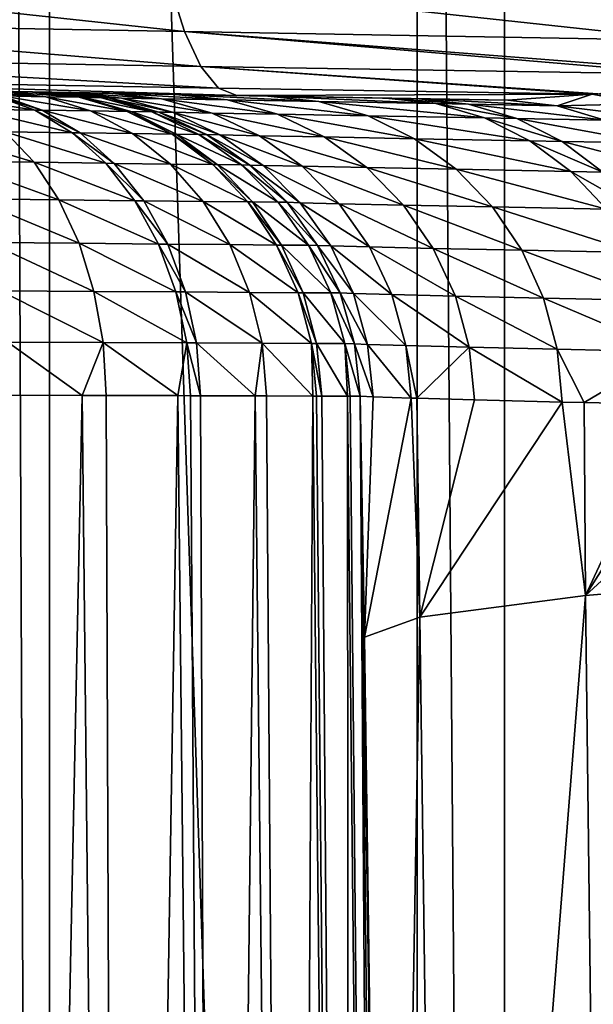
# Model space of a CAD drawing. Extents: x -30 to 30, y -67.5 to 0.
# Drawn here: x 1.1 to 2.6, y -49.9 to -47.3 of the extents above; entities that cross this region are included whole.
import ezdxf

# ---------------------------------------------------------------- set-up
doc = ezdxf.new("R2010")
doc.units = 0
doc.layers.add('L1', color=7, linetype='CONTINUOUS')

msp = doc.modelspace()

# ---------------------------------------------------------------- linework, layer by layer
at = {"layer": 'L1', "color": 7}
for points in [[(1.095041, -66.50606, -6.913818), (1.095041, -37.8, -6.913818), (1.213548, -66.50606, -6.885367)], [(1.213548, -66.50606, -6.885367), (1.095041, -37.8, -6.913818), (1.213548, -37.8, -6.885367)], [(1.213548, -66.50606, -6.885367), (1.213548, -37.8, -6.885367), (2.163119, -66.50606, -6.657396)], [(2.163119, -66.50606, -6.657396), (1.213548, -37.8, -6.885367), (2.163119, -37.8, -6.657396)], [(2.163119, -66.50606, -6.657396), (2.163119, -37.8, -6.657396), (2.388433, -66.50606, -6.564068)], [(2.388433, -66.50606, -6.564068), (2.163119, -37.8, -6.657396), (2.388433, -37.8, -6.564068)], [(2.388433, -66.50606, -6.564068), (2.388433, -37.8, -6.564068), (3.177933, -66.50606, -6.237046)], [(3.177933, -66.50606, -6.237046), (2.388433, -37.8, -6.564068), (3.177933, -37.8, -6.237046)], [(1.562112, -47.36447, 7.658041), (1.523636, -47.24132, 7.461808), (0.204171, -47.21723, 7.615239)], [(1.562112, -47.36447, 7.658041), (0.204171, -47.21723, 7.615239), (0.207959, -47.34022, 7.8158)], [(2.868444, -47.38787, 7.267409), (2.796599, -47.26457, 7.08144), (1.523636, -47.24132, 7.461808)], [(2.868444, -47.38787, 7.267409), (1.523636, -47.24132, 7.461808), (1.562112, -47.36447, 7.658041)], [(1.604535, -47.45491, 7.870587), (1.562112, -47.36447, 7.658041), (0.207959, -47.34022, 7.8158)], [(0.207959, -47.34022, 7.8158), (0.212816, -47.43034, 8.033105), (1.604535, -47.45491, 7.870587)], [(1.604535, -47.45491, 7.870587), (2.858016, -47.47472, 7.502897), (1.562112, -47.36447, 7.658041)], [(1.562112, -47.36447, 7.658041), (2.858016, -47.47472, 7.502897), (2.891127, -47.46746, 7.45824)], [(1.562112, -47.36447, 7.658041), (2.891127, -47.46746, 7.45824), (2.868444, -47.38787, 7.267409)], [(0.218624, -47.48536, 8.261808), (1.649867, -47.51041, 8.094233), (0.212816, -47.43034, 8.033105)], [(1.604535, -47.45491, 7.870587), (0.212816, -47.43034, 8.033105), (1.649867, -47.51041, 8.094233)], [(2.61448, -47.52607, 7.832764), (2.628809, -47.52503, 7.812027), (1.604535, -47.45491, 7.870587)], [(1.604535, -47.45491, 7.870587), (2.628809, -47.52503, 7.812027), (2.858016, -47.47472, 7.502897)], [(1.604535, -47.45491, 7.870587), (1.649867, -47.51041, 8.094233), (2.61448, -47.52607, 7.832764)], [(0.218624, -47.48536, 8.261808), (0.225238, -47.50393, 8.496281), (1.696996, -47.52962, 8.323501)], [(1.696996, -47.52962, 8.323501), (1.649867, -47.51041, 8.094233), (0.218624, -47.48536, 8.261808)], [(0, -47.5, 8.499959), (1.08473, -47.51894, 81.57159), (1.162074, -47.52028, 81.397)], [(1.162074, -47.52028, 81.397), (1.170204, -47.52043, 81.37302), (0, -47.5, 8.499959)], [(0, -47.5, 8.499959), (1.170204, -47.52043, 81.37302), (1.229684, -47.52146, 81)], [(0, -47.5, 8.499959), (1.229684, -47.52146, 81), (0.225238, -47.50393, 8.496281)], [(0.225238, -47.50393, 8.496281), (1.264613, -47.52208, 13.21916), (1.36826, -47.52388, 12.14844)], [(1.36826, -47.52388, 12.14844), (1.539369, -47.52687, 11.09075), (0.225238, -47.50393, 8.496281)], [(0.225238, -47.50393, 8.496281), (1.539369, -47.52687, 11.09075), (1.777254, -47.53102, 10.04709)], [(0.225238, -47.50393, 8.496281), (1.777254, -47.53102, 10.04709), (1.696996, -47.52962, 8.323501)], [(0.225238, -47.50393, 8.496281), (1.229684, -47.52146, 81), (1.229684, -47.52146, 14.30203)], [(0.225238, -47.50393, 8.496281), (1.229684, -47.52146, 14.30203), (1.264613, -47.52208, 13.21916)], [(2.61448, -47.52607, 7.832764), (1.649867, -47.51041, 8.094233), (1.696996, -47.52962, 8.323501)], [(0.927726, -47.52797, 81.98977), (1.016278, -47.5645, 82.08807), (1.175961, -47.56704, 81.91714)], [(0.927726, -47.52797, 81.98977), (1.175961, -47.56704, 81.91714), (1.073189, -47.53045, 81.83444)], [(0.982398, -47.51715, 81.72944), (1.09042, -47.53074, 81.81236), (1.204139, -47.53268, 81.63644)], [(0.982398, -47.51715, 81.72944), (1.204139, -47.53268, 81.63644), (1.08473, -47.51894, 81.57159)], [(1.073189, -47.53045, 81.83444), (1.175961, -47.56704, 81.91714), (1.194872, -47.56735, 81.89286)], [(1.073189, -47.53045, 81.83444), (1.194872, -47.56735, 81.89286), (1.09042, -47.53074, 81.81236)], [(1.08473, -47.51894, 81.57159), (1.204139, -47.53268, 81.63644), (1.290061, -47.53414, 81.44198)], [(1.08473, -47.51894, 81.57159), (1.290061, -47.53414, 81.44198), (1.162074, -47.52028, 81.397)], [(1.09042, -47.53074, 81.81236), (1.194872, -47.56735, 81.89286), (1.319661, -47.56933, 81.6994)], [(1.09042, -47.53074, 81.81236), (1.319661, -47.56933, 81.6994), (1.204139, -47.53268, 81.63644)], [(1.162074, -47.52028, 81.397), (1.290061, -47.53414, 81.44198), (1.299092, -47.5343, 81.41527)], [(1.162074, -47.52028, 81.397), (1.299092, -47.5343, 81.41527), (1.170204, -47.52043, 81.37302)], [(1.170204, -47.52043, 81.37302), (1.214494, -47.5212, 81.19027), (1.229684, -47.52146, 81)], [(1.170204, -47.52043, 81.37302), (1.299092, -47.5343, 81.41527), (1.348282, -47.53513, 81.21181)], [(1.170204, -47.52043, 81.37302), (1.348282, -47.53513, 81.21181), (1.214494, -47.5212, 81.19027)], [(1.204139, -47.53268, 81.63644), (1.319661, -47.56933, 81.6994), (1.413924, -47.57084, 81.48565)], [(1.204139, -47.53268, 81.63644), (1.413924, -47.57084, 81.48565), (1.290061, -47.53414, 81.44198)], [(1.214494, -47.5212, 81.19027), (1.348282, -47.53513, 81.21181), (1.36515, -47.53542, 81)], [(1.214494, -47.5212, 81.19027), (1.36515, -47.53542, 81), (1.229684, -47.52146, 81)], [(1.36515, -47.53542, 14.30203), (1.399946, -47.53606, 13.22792), (1.229684, -47.52146, 14.30203)], [(1.229684, -47.52146, 14.30203), (1.399946, -47.53606, 13.22792), (1.264613, -47.52208, 13.21916)], [(1.36515, -47.53542, 81), (1.36515, -47.53542, 14.30203), (1.229684, -47.52146, 14.30203)], [(1.36515, -47.53542, 81), (1.229684, -47.52146, 14.30203), (1.229684, -47.52146, 81)], [(1.399946, -47.53606, 13.22792), (1.502914, -47.53788, 12.16587), (1.264613, -47.52208, 13.21916)], [(1.264613, -47.52208, 13.21916), (1.502914, -47.53788, 12.16587), (1.36826, -47.52388, 12.14844)], [(1.290061, -47.53414, 81.44198), (1.413924, -47.57084, 81.48565), (1.42383, -47.571, 81.4563)], [(1.290061, -47.53414, 81.44198), (1.42383, -47.571, 81.4563), (1.299092, -47.5343, 81.41527)], [(1.299092, -47.5343, 81.41527), (1.42383, -47.571, 81.4563), (1.477785, -47.57186, 81.23273)], [(1.299092, -47.5343, 81.41527), (1.477785, -47.57186, 81.23273), (1.348282, -47.53513, 81.21181)], [(1.348282, -47.53513, 81.21181), (1.477785, -47.57186, 81.23273), (1.496286, -47.57215, 81)], [(1.348282, -47.53513, 81.21181), (1.496286, -47.57215, 81), (1.36515, -47.53542, 81)], [(1.496286, -47.57215, 14.30203), (1.530943, -47.57286, 13.23642), (1.36515, -47.53542, 14.30203)], [(1.36515, -47.53542, 14.30203), (1.530943, -47.57286, 13.23642), (1.399946, -47.53606, 13.22792)], [(1.496286, -47.57215, 81), (1.496286, -47.57215, 14.30203), (1.36515, -47.53542, 14.30203)], [(1.496286, -47.57215, 81), (1.36515, -47.53542, 14.30203), (1.36515, -47.53542, 81)], [(1.502914, -47.53788, 12.16587), (1.672805, -47.54087, 11.11677), (1.36826, -47.52388, 12.14844)], [(1.36826, -47.52388, 12.14844), (1.672805, -47.54087, 11.11677), (1.539369, -47.52687, 11.09075)], [(1.530943, -47.57286, 13.23642), (1.63324, -47.57475, 12.18279), (1.399946, -47.53606, 13.22792)], [(1.399946, -47.53606, 13.22792), (1.63324, -47.57475, 12.18279), (1.502914, -47.53788, 12.16587)], [(1.63324, -47.57475, 12.18279), (1.801939, -47.57782, 11.14204), (1.502914, -47.53788, 12.16587)], [(1.502914, -47.53788, 12.16587), (1.801939, -47.57782, 11.14204), (1.672805, -47.54087, 11.11677)], [(1.672805, -47.54087, 11.11677), (1.908938, -47.54503, 10.08161), (1.539369, -47.52687, 11.09075)], [(1.539369, -47.52687, 11.09075), (1.908938, -47.54503, 10.08161), (1.777254, -47.53102, 10.04709)], [(1.801939, -47.57782, 11.14204), (2.036359, -47.58203, 10.11512), (1.672805, -47.54087, 11.11677)], [(1.672805, -47.54087, 11.11677), (2.036359, -47.58203, 10.11512), (1.908938, -47.54503, 10.08161)], [(2.61448, -47.52607, 7.832764), (1.696996, -47.52962, 8.323501), (2.397171, -47.54184, 8.147231)], [(2.166821, -47.53782, 8.768303), (2.397171, -47.54184, 8.147231), (1.696996, -47.52962, 8.323501)], [(1.696996, -47.52962, 8.323501), (1.777254, -47.53102, 10.04709), (2.081783, -47.53634, 9.018521)], [(1.696996, -47.52962, 8.323501), (2.081783, -47.53634, 9.018521), (2.166821, -47.53782, 8.768303)], [(1.908938, -47.54503, 10.08161), (2.211178, -47.55034, 9.061446), (1.777254, -47.53102, 10.04709)], [(1.777254, -47.53102, 10.04709), (2.211178, -47.55034, 9.061446), (2.081783, -47.53634, 9.018521)], [(2.211178, -47.55034, 9.061446), (2.295571, -47.55182, 8.813276), (2.081783, -47.53634, 9.018521)], [(2.081783, -47.53634, 9.018521), (2.295571, -47.55182, 8.813276), (2.166821, -47.53782, 8.768303)], [(2.295571, -47.55182, 8.813276), (2.524164, -47.55583, 8.197295), (2.166821, -47.53782, 8.768303)], [(2.166821, -47.53782, 8.768303), (2.524164, -47.55583, 8.197295), (2.397171, -47.54184, 8.147231)], [(2.61448, -47.52607, 7.832764), (2.397171, -47.54184, 8.147231), (2.524164, -47.55583, 8.197295)], [(2.524164, -47.55583, 8.197295), (2.744754, -47.55102, 7.858175), (2.61448, -47.52607, 7.832764)], [(2.61448, -47.52607, 7.832764), (2.744754, -47.55102, 7.858175), (2.628809, -47.52503, 7.812027)], [(1.016278, -47.5645, 82.08807), (1.099115, -47.6231, 82.18049), (1.272201, -47.62559, 81.99493)], [(1.016278, -47.5645, 82.08807), (1.272201, -47.62559, 81.99493), (1.175961, -47.56704, 81.91714)], [(2.036359, -47.58203, 10.11512), (2.336365, -47.5874, 9.103112), (1.908938, -47.54503, 10.08161)], [(1.908938, -47.54503, 10.08161), (2.336365, -47.5874, 9.103112), (2.211178, -47.55034, 9.061446)], [(2.336365, -47.5874, 9.103112), (2.420129, -47.58889, 8.856929), (2.211178, -47.55034, 9.061446)], [(2.211178, -47.55034, 9.061446), (2.420129, -47.58889, 8.856929), (2.295571, -47.55182, 8.813276)], [(2.420129, -47.58889, 8.856929), (2.64701, -47.59294, 8.245884), (2.295571, -47.55182, 8.813276)], [(2.295571, -47.55182, 8.813276), (2.64701, -47.59294, 8.245884), (2.524164, -47.55583, 8.197295)], [(2.524164, -47.55583, 8.197295), (2.856319, -47.59637, 7.899955), (2.744754, -47.55102, 7.858175)], [(2.64701, -47.59294, 8.245884), (2.856319, -47.59637, 7.899955), (2.524164, -47.55583, 8.197295)], [(1.175961, -47.56704, 81.91714), (1.272201, -47.62559, 81.99493), (1.292698, -47.62589, 81.96857)], [(1.175961, -47.56704, 81.91714), (1.292698, -47.62589, 81.96857), (1.194872, -47.56735, 81.89286)], [(1.194872, -47.56735, 81.89286), (1.292698, -47.62589, 81.96857), (1.427929, -47.62784, 81.75864)], [(1.194872, -47.56735, 81.89286), (1.427929, -47.62784, 81.75864), (1.319661, -47.56933, 81.6994)], [(1.319661, -47.56933, 81.6994), (1.427929, -47.62784, 81.75864), (1.530064, -47.62931, 81.52675)], [(1.319661, -47.56933, 81.6994), (1.530064, -47.62931, 81.52675), (1.413924, -47.57084, 81.48565)], [(1.413924, -47.57084, 81.48565), (1.530064, -47.62931, 81.52675), (1.540796, -47.62946, 81.49491)], [(1.413924, -47.57084, 81.48565), (1.540796, -47.62946, 81.49491), (1.42383, -47.571, 81.4563)], [(1.42383, -47.571, 81.4563), (1.540796, -47.62946, 81.49491), (1.59925, -47.63031, 81.2524)], [(1.42383, -47.571, 81.4563), (1.59925, -47.63031, 81.2524), (1.477785, -47.57186, 81.23273)], [(1.477785, -47.57186, 81.23273), (1.59925, -47.63031, 81.2524), (1.619292, -47.6306, 81)], [(1.477785, -47.57186, 81.23273), (1.619292, -47.6306, 81), (1.496286, -47.57215, 81)], [(1.619292, -47.6306, 14.30203), (1.653799, -47.63142, 13.24442), (1.496286, -47.57215, 14.30203)], [(1.496286, -47.57215, 14.30203), (1.653799, -47.63142, 13.24442), (1.530943, -47.57286, 13.23642)], [(1.619292, -47.6306, 81), (1.619292, -47.6306, 14.30203), (1.496286, -47.57215, 14.30203)], [(1.619292, -47.6306, 81), (1.496286, -47.57215, 14.30203), (1.496286, -47.57215, 81)], [(1.653799, -47.63142, 13.24442), (1.755447, -47.63344, 12.19872), (1.530943, -47.57286, 13.23642)], [(1.530943, -47.57286, 13.23642), (1.755447, -47.63344, 12.19872), (1.63324, -47.57475, 12.18279)], [(1.755447, -47.63344, 12.19872), (1.923002, -47.63661, 11.1658), (1.63324, -47.57475, 12.18279)], [(1.63324, -47.57475, 12.18279), (1.923002, -47.63661, 11.1658), (1.801939, -47.57782, 11.14204)], [(1.923002, -47.63661, 11.1658), (2.15579, -47.64095, 10.14664), (1.801939, -47.57782, 11.14204)], [(1.801939, -47.57782, 11.14204), (2.15579, -47.64095, 10.14664), (2.036359, -47.58203, 10.11512)], [(2.15579, -47.64095, 10.14664), (2.453672, -47.64643, 9.142295), (2.036359, -47.58203, 10.11512)], [(2.036359, -47.58203, 10.11512), (2.453672, -47.64643, 9.142295), (2.336365, -47.5874, 9.103112)], [(2.453672, -47.64643, 9.142295), (2.536839, -47.64796, 8.897978), (2.336365, -47.5874, 9.103112)], [(2.336365, -47.5874, 9.103112), (2.536839, -47.64796, 8.897978), (2.420129, -47.58889, 8.856929)], [(2.536839, -47.64796, 8.897978), (2.762095, -47.65208, 8.291572), (2.420129, -47.58889, 8.856929)], [(2.420129, -47.58889, 8.856929), (2.762095, -47.65208, 8.291572), (2.64701, -47.59294, 8.245884)], [(0.901905, -47.62026, 82.33436), (0.962653, -47.6994, 82.42922), (1.173798, -47.70205, 82.26432)], [(0.901905, -47.62026, 82.33436), (1.173798, -47.70205, 82.26432), (1.099115, -47.6231, 82.18049)], [(1.099115, -47.6231, 82.18049), (1.173798, -47.70205, 82.26432), (1.359093, -47.70438, 82.06552)], [(1.099115, -47.6231, 82.18049), (1.359093, -47.70438, 82.06552), (1.272201, -47.62559, 81.99493)], [(1.272201, -47.62559, 81.99493), (1.359093, -47.70438, 82.06552), (1.381034, -47.70466, 82.03728)], [(1.272201, -47.62559, 81.99493), (1.381034, -47.70466, 82.03728), (1.292698, -47.62589, 81.96857)], [(1.292698, -47.62589, 81.96857), (1.381034, -47.70466, 82.03728), (1.525787, -47.70648, 81.81243)], [(1.292698, -47.62589, 81.96857), (1.525787, -47.70648, 81.81243), (1.427929, -47.62784, 81.75864)], [(1.427929, -47.62784, 81.75864), (1.525787, -47.70648, 81.81243), (1.635106, -47.70785, 81.56408)], [(1.427929, -47.62784, 81.75864), (1.635106, -47.70785, 81.56408), (1.530064, -47.62931, 81.52675)], [(1.530064, -47.62931, 81.52675), (1.635106, -47.70785, 81.56408), (1.646592, -47.708, 81.52997)], [(1.530064, -47.62931, 81.52675), (1.646592, -47.708, 81.52997), (1.540796, -47.62946, 81.49491)], [(1.540796, -47.62946, 81.49491), (1.646592, -47.708, 81.52997), (1.709153, -47.70878, 81.27028)], [(1.540796, -47.62946, 81.49491), (1.709153, -47.70878, 81.27028), (1.59925, -47.63031, 81.2524)], [(1.59925, -47.63031, 81.2524), (1.709153, -47.70878, 81.27028), (1.730603, -47.70906, 81)], [(1.59925, -47.63031, 81.2524), (1.730603, -47.70906, 81), (1.619292, -47.6306, 81)], [(1.730603, -47.70906, 14.30203), (1.764947, -47.71003, 13.25168), (1.619292, -47.6306, 14.30203)], [(1.619292, -47.6306, 14.30203), (1.764947, -47.71003, 13.25168), (1.653799, -47.63142, 13.24442)], [(1.730603, -47.70906, 81), (1.730603, -47.70906, 14.30203), (1.619292, -47.6306, 14.30203)], [(1.730603, -47.70906, 81), (1.619292, -47.6306, 14.30203), (1.619292, -47.6306, 81)], [(1.764947, -47.71003, 13.25168), (1.865975, -47.71221, 12.21318), (1.653799, -47.63142, 13.24442)], [(1.653799, -47.63142, 13.24442), (1.865975, -47.71221, 12.21318), (1.755447, -47.63344, 12.19872)], [(1.865975, -47.71221, 12.21318), (2.032462, -47.71555, 11.18738), (1.755447, -47.63344, 12.19872)], [(1.755447, -47.63344, 12.19872), (2.032462, -47.71555, 11.18738), (1.923002, -47.63661, 11.1658)], [(2.032462, -47.71555, 11.18738), (2.263734, -47.72006, 10.17525), (1.923002, -47.63661, 11.1658)], [(1.923002, -47.63661, 11.1658), (2.263734, -47.72006, 10.17525), (2.15579, -47.64095, 10.14664)], [(2.263734, -47.72006, 10.17525), (2.559656, -47.72571, 9.177846), (2.15579, -47.64095, 10.14664)], [(2.15579, -47.64095, 10.14664), (2.559656, -47.72571, 9.177846), (2.453672, -47.64643, 9.142295)], [(2.559656, -47.72571, 9.177846), (2.642272, -47.72728, 8.93522), (2.453672, -47.64643, 9.142295)], [(2.453672, -47.64643, 9.142295), (2.642272, -47.72728, 8.93522), (2.536839, -47.64796, 8.897978)], [(2.642272, -47.72728, 8.93522), (2.866033, -47.7315, 8.333013), (2.536839, -47.64796, 8.897978)], [(2.536839, -47.64796, 8.897978), (2.866033, -47.7315, 8.333013), (2.762095, -47.65208, 8.291572)], [(0.962653, -47.6994, 82.42922), (1.01483, -47.79667, 82.51146), (1.238129, -47.79903, 82.33709)], [(0.962653, -47.6994, 82.42922), (1.238129, -47.79903, 82.33709), (1.173798, -47.70205, 82.26432)], [(1.173798, -47.70205, 82.26432), (1.238129, -47.79903, 82.33709), (1.434092, -47.8011, 82.12686)], [(1.173798, -47.70205, 82.26432), (1.434092, -47.8011, 82.12686), (1.359093, -47.70438, 82.06552)], [(1.359093, -47.70438, 82.06552), (1.434092, -47.8011, 82.12686), (1.457295, -47.80135, 82.09699)], [(1.359093, -47.70438, 82.06552), (1.457295, -47.80135, 82.09699), (1.381034, -47.70466, 82.03728)], [(1.381034, -47.70466, 82.03728), (1.457295, -47.80135, 82.09699), (1.610384, -47.80296, 81.85919)], [(1.381034, -47.70466, 82.03728), (1.610384, -47.80296, 81.85919), (1.525787, -47.70648, 81.81243)], [(1.525787, -47.70648, 81.81243), (1.610384, -47.80296, 81.85919), (1.725997, -47.80419, 81.59655)], [(1.525787, -47.70648, 81.81243), (1.725997, -47.80419, 81.59655), (1.635106, -47.70785, 81.56408)], [(1.635106, -47.70785, 81.56408), (1.725997, -47.80419, 81.59655), (1.738145, -47.80431, 81.56049)], [(1.635106, -47.70785, 81.56408), (1.738145, -47.80431, 81.56049), (1.646592, -47.708, 81.52997)], [(1.646592, -47.708, 81.52997), (1.738145, -47.80431, 81.56049), (1.804309, -47.80501, 81.28584)], [(1.646592, -47.708, 81.52997), (1.804309, -47.80501, 81.28584), (1.709153, -47.70878, 81.27028)], [(1.709153, -47.70878, 81.27028), (1.804309, -47.80501, 81.28584), (1.826994, -47.80525, 81)], [(1.709153, -47.70878, 81.27028), (1.826994, -47.80525, 81), (1.730603, -47.70906, 81)], [(1.826994, -47.80525, 14.30203), (1.861159, -47.80642, 13.25801), (1.730603, -47.70906, 14.30203)], [(1.730603, -47.70906, 14.30203), (1.861159, -47.80642, 13.25801), (1.764947, -47.71003, 13.25168)], [(1.826994, -47.80525, 81), (1.826994, -47.80525, 14.30203), (1.730603, -47.70906, 14.30203)], [(1.826994, -47.80525, 81), (1.730603, -47.70906, 14.30203), (1.730603, -47.70906, 81)], [(1.861159, -47.80642, 13.25801), (1.961608, -47.80879, 12.22575), (1.764947, -47.71003, 13.25168)], [(1.764947, -47.71003, 13.25168), (1.961608, -47.80879, 12.22575), (1.865975, -47.71221, 12.21318)], [(1.961608, -47.80879, 12.22575), (2.127123, -47.81233, 11.20614), (1.865975, -47.71221, 12.21318)], [(1.865975, -47.71221, 12.21318), (2.127123, -47.81233, 11.20614), (2.032462, -47.71555, 11.18738)], [(2.127123, -47.81233, 11.20614), (2.357034, -47.81704, 10.20011), (2.032462, -47.71555, 11.18738)], [(2.032462, -47.71555, 11.18738), (2.357034, -47.81704, 10.20011), (2.263734, -47.72006, 10.17525)], [(2.357034, -47.81704, 10.20011), (2.651206, -47.82291, 9.208721), (2.263734, -47.72006, 10.17525)], [(2.263734, -47.72006, 10.17525), (2.651206, -47.82291, 9.208721), (2.559656, -47.72571, 9.177846)], [(2.651206, -47.82291, 9.208721), (2.733333, -47.82453, 8.967559), (2.559656, -47.72571, 9.177846)], [(2.559656, -47.72571, 9.177846), (2.733333, -47.82453, 8.967559), (2.642272, -47.72728, 8.93522)], [(1.01483, -47.79667, 82.51146), (1.056893, -47.9092, 82.57867), (1.290215, -47.91118, 82.39665)], [(1.01483, -47.79667, 82.51146), (1.290215, -47.91118, 82.39665), (1.238129, -47.79903, 82.33709)], [(1.238129, -47.79903, 82.33709), (1.290215, -47.91118, 82.39665), (1.495001, -47.91292, 82.17712)], [(1.238129, -47.79903, 82.33709), (1.495001, -47.91292, 82.17712), (1.434092, -47.8011, 82.12686)], [(1.434092, -47.8011, 82.12686), (1.495001, -47.91292, 82.17712), (1.519251, -47.91312, 82.14594)], [(1.434092, -47.8011, 82.12686), (1.519251, -47.91312, 82.14594), (1.457295, -47.80135, 82.09699)], [(1.457295, -47.80135, 82.09699), (1.519251, -47.91312, 82.14594), (1.679253, -47.91449, 81.89757)], [(1.457295, -47.80135, 82.09699), (1.679253, -47.91449, 81.89757), (1.610384, -47.80296, 81.85919)], [(1.610384, -47.80296, 81.85919), (1.679253, -47.91449, 81.89757), (1.800097, -47.91551, 81.62322)], [(1.610384, -47.80296, 81.85919), (1.800097, -47.91551, 81.62322), (1.725997, -47.80419, 81.59655)], [(1.725997, -47.80419, 81.59655), (1.800097, -47.91551, 81.62322), (1.812796, -47.91562, 81.58555)], [(1.725997, -47.80419, 81.59655), (1.812796, -47.91562, 81.58555), (1.738145, -47.80431, 81.56049)], [(1.738145, -47.80431, 81.56049), (1.812796, -47.91562, 81.58555), (1.881958, -47.91621, 81.29863)], [(1.738145, -47.80431, 81.56049), (1.881958, -47.91621, 81.29863), (1.804309, -47.80501, 81.28584)], [(1.804309, -47.80501, 81.28584), (1.881958, -47.91621, 81.29863), (1.905672, -47.91641, 81)], [(1.804309, -47.80501, 81.28584), (1.905672, -47.91641, 81), (1.826994, -47.80525, 81)], [(1.905672, -47.91641, 14.30203), (1.93964, -47.91778, 13.2632), (1.826994, -47.80525, 14.30203)], [(1.826994, -47.80525, 14.30203), (1.93964, -47.91778, 13.2632), (1.861159, -47.80642, 13.25801)], [(1.905672, -47.91641, 81), (1.905672, -47.91641, 14.30203), (1.826994, -47.80525, 14.30203)], [(1.905672, -47.91641, 81), (1.826994, -47.80525, 14.30203), (1.826994, -47.80525, 81)], [(1.93964, -47.91778, 13.2632), (2.039562, -47.92036, 12.23608), (1.861159, -47.80642, 13.25801)], [(1.861159, -47.80642, 13.25801), (2.039562, -47.92036, 12.23608), (1.961608, -47.80879, 12.22575)], [(2.039562, -47.92036, 12.23608), (2.204223, -47.92412, 11.22153), (1.961608, -47.80879, 12.22575)], [(1.961608, -47.80879, 12.22575), (2.204223, -47.92412, 11.22153), (2.127123, -47.81233, 11.20614)], [(2.204223, -47.92412, 11.22153), (2.43296, -47.92906, 10.22049), (2.127123, -47.81233, 11.20614)], [(2.127123, -47.81233, 11.20614), (2.43296, -47.92906, 10.22049), (2.357034, -47.81704, 10.20011)], [(2.43296, -47.92906, 10.22049), (2.725636, -47.93517, 9.234015), (2.357034, -47.81704, 10.20011)], [(2.357034, -47.81704, 10.20011), (2.725636, -47.93517, 9.234015), (2.651206, -47.82291, 9.208721)], [(1.056893, -47.9092, 82.57867), (1.087595, -48.03365, 82.62886), (1.328521, -48.0352, 82.44126)], [(1.056893, -47.9092, 82.57867), (1.328521, -48.0352, 82.44126), (1.290215, -47.91118, 82.39665)], [(1.290215, -47.91118, 82.39665), (1.328521, -48.0352, 82.44126), (1.540036, -48.03656, 82.21487)], [(1.290215, -47.91118, 82.39665), (1.540036, -48.03656, 82.21487), (1.495001, -47.91292, 82.17712)], [(1.495001, -47.91292, 82.17712), (1.540036, -48.03656, 82.21487), (1.565087, -48.03672, 82.1827)], [(1.495001, -47.91292, 82.17712), (1.565087, -48.03672, 82.1827), (1.519251, -47.91312, 82.14594)], [(1.519251, -47.91312, 82.14594), (1.565087, -48.03672, 82.1827), (1.730387, -48.03779, 81.92646)], [(1.519251, -47.91312, 82.14594), (1.730387, -48.03779, 81.92646), (1.679253, -47.91449, 81.89757)], [(1.679253, -47.91449, 81.89757), (1.730387, -48.03779, 81.92646), (1.855253, -48.0386, 81.64332)], [(1.679253, -47.91449, 81.89757), (1.855253, -48.0386, 81.64332), (1.800097, -47.91551, 81.62322)], [(1.800097, -47.91551, 81.62322), (1.855253, -48.0386, 81.64332), (1.868375, -48.03868, 81.60444)], [(1.800097, -47.91551, 81.62322), (1.868375, -48.03868, 81.60444), (1.812796, -47.91562, 81.58555)], [(1.812796, -47.91562, 81.58555), (1.868375, -48.03868, 81.60444), (1.939849, -48.03914, 81.30828)], [(1.812796, -47.91562, 81.58555), (1.939849, -48.03914, 81.30828), (1.881958, -47.91621, 81.29863)], [(1.881958, -47.91621, 81.29863), (1.939849, -48.03914, 81.30828), (1.964356, -48.0393, 81)], [(1.881958, -47.91621, 81.29863), (1.964356, -48.0393, 81), (1.905672, -47.91641, 81)], [(1.964356, -48.0393, 14.30203), (1.998112, -48.04088, 13.26712), (1.905672, -47.91641, 14.30203)], [(1.905672, -47.91641, 14.30203), (1.998112, -48.04088, 13.26712), (1.93964, -47.91778, 13.2632)], [(1.964356, -48.0393, 81), (1.964356, -48.0393, 14.30203), (1.905672, -47.91641, 14.30203)], [(1.964356, -48.0393, 81), (1.905672, -47.91641, 14.30203), (1.905672, -47.91641, 81)], [(1.998112, -48.04088, 13.26712), (2.097566, -48.04367, 12.24385), (1.93964, -47.91778, 13.2632)], [(1.93964, -47.91778, 13.2632), (2.097566, -48.04367, 12.24385), (2.039562, -47.92036, 12.23608)], [(2.097566, -48.04367, 12.24385), (2.261512, -48.04767, 11.2331), (2.039562, -47.92036, 12.23608)], [(2.039562, -47.92036, 12.23608), (2.261512, -48.04767, 11.2331), (2.204223, -47.92412, 11.22153)], [(2.261512, -48.04767, 11.2331), (2.489288, -48.05284, 10.2358), (2.204223, -47.92412, 11.22153)], [(2.204223, -47.92412, 11.22153), (2.489288, -48.05284, 10.2358), (2.43296, -47.92906, 10.22049)], [(2.489288, -48.05284, 10.2358), (2.780762, -48.05919, 9.252984), (2.43296, -47.92906, 10.22049)], [(2.43296, -47.92906, 10.22049), (2.780762, -48.05919, 9.252984), (2.725636, -47.93517, 9.234015)], [(1.087595, -48.03365, 82.62886), (1.106028, -48.16634, 82.66054), (1.351921, -48.16744, 82.46959)], [(1.087595, -48.03365, 82.62886), (1.351921, -48.16744, 82.46959), (1.328521, -48.0352, 82.44126)], [(1.328521, -48.0352, 82.44126), (1.351921, -48.16744, 82.46959), (1.567881, -48.16841, 82.23898)], [(1.328521, -48.0352, 82.44126), (1.567881, -48.16841, 82.23898), (1.540036, -48.03656, 82.21487)], [(1.540036, -48.03656, 82.21487), (1.567881, -48.16841, 82.23898), (1.593462, -48.16853, 82.20619)], [(1.540036, -48.03656, 82.21487), (1.593462, -48.16853, 82.20619), (1.565087, -48.03672, 82.1827)], [(1.565087, -48.03672, 82.1827), (1.593462, -48.16853, 82.20619), (1.762296, -48.16929, 81.94499)], [(1.565087, -48.03672, 82.1827), (1.762296, -48.16929, 81.94499), (1.730387, -48.03779, 81.92646)], [(1.730387, -48.03779, 81.92646), (1.762296, -48.16929, 81.94499), (1.889863, -48.16986, 81.65626)], [(1.730387, -48.03779, 81.92646), (1.889863, -48.16986, 81.65626), (1.855253, -48.0386, 81.64332)], [(1.855253, -48.0386, 81.64332), (1.889863, -48.16986, 81.65626), (1.90327, -48.16992, 81.6166)], [(1.855253, -48.0386, 81.64332), (1.90327, -48.16992, 81.6166), (1.868375, -48.03868, 81.60444)], [(1.868375, -48.03868, 81.60444), (1.90327, -48.16992, 81.6166), (1.976302, -48.17025, 81.3145)], [(1.868375, -48.03868, 81.60444), (1.976302, -48.17025, 81.3145), (1.939849, -48.03914, 81.30828)], [(1.939849, -48.03914, 81.30828), (1.976302, -48.17025, 81.3145), (2.001346, -48.17037, 81)], [(1.939849, -48.03914, 81.30828), (2.001346, -48.17037, 81), (1.964356, -48.0393, 81)], [(2.001346, -48.17037, 14.30203), (2.034876, -48.17213, 13.26964), (1.964356, -48.0393, 14.30203)], [(1.964356, -48.0393, 14.30203), (2.034876, -48.17213, 13.26964), (1.998112, -48.04088, 13.26712)], [(2.001346, -48.17037, 81), (2.001346, -48.17037, 14.30203), (1.964356, -48.0393, 14.30203)], [(2.001346, -48.17037, 81), (1.964356, -48.0393, 14.30203), (1.964356, -48.0393, 81)], [(2.034876, -48.17213, 13.26964), (2.133933, -48.17514, 12.24885), (1.998112, -48.04088, 13.26712)], [(1.998112, -48.04088, 13.26712), (2.133933, -48.17514, 12.24885), (2.097566, -48.04367, 12.24385)], [(2.133933, -48.17514, 12.24885), (2.297317, -48.17935, 11.24051), (2.097566, -48.04367, 12.24385)], [(2.097566, -48.04367, 12.24385), (2.297317, -48.17935, 11.24051), (2.261512, -48.04767, 11.2331)], [(2.297317, -48.17935, 11.24051), (2.524372, -48.18476, 10.24558), (2.261512, -48.04767, 11.2331)], [(2.261512, -48.04767, 11.2331), (2.524372, -48.18476, 10.24558), (2.489288, -48.05284, 10.2358)], [(2.524372, -48.18476, 10.24558), (2.814966, -48.19135, 9.265074), (2.489288, -48.05284, 10.2358)], [(2.489288, -48.05284, 10.2358), (2.814966, -48.19135, 9.265074), (2.780762, -48.05919, 9.252984)], [(1.106028, -48.16634, 82.66054), (1.111645, -48.30334, 82.67277), (1.298159, -48.30385, 82.52846)], [(1.106028, -48.16634, 82.66054), (1.298159, -48.30385, 82.52846), (1.351921, -48.16744, 82.46959)], [(1.298159, -48.30385, 82.52846), (1.359726, -48.30401, 82.48082), (1.351921, -48.16744, 82.46959)], [(1.351921, -48.16744, 82.46959), (1.359726, -48.30401, 82.48082), (1.545196, -48.30452, 82.28337)], [(1.351921, -48.16744, 82.46959), (1.545196, -48.30452, 82.28337), (1.567881, -48.16841, 82.23898)], [(1.545196, -48.30452, 82.28337), (1.577717, -48.30461, 82.24875), (1.567881, -48.16841, 82.23898)], [(1.567881, -48.16841, 82.23898), (1.577717, -48.30461, 82.24875), (1.603547, -48.30468, 82.21573)], [(1.567881, -48.16841, 82.23898), (1.603547, -48.30468, 82.21573), (1.593462, -48.16853, 82.20619)], [(1.593462, -48.16853, 82.20619), (1.603547, -48.30468, 82.21573), (1.744604, -48.30506, 81.99809)], [(1.593462, -48.16853, 82.20619), (1.744604, -48.30506, 81.99809), (1.762296, -48.16929, 81.94499)], [(1.744604, -48.30506, 81.99809), (1.77405, -48.30514, 81.95265), (1.762296, -48.16929, 81.94499)], [(1.762296, -48.16929, 81.94499), (1.77405, -48.30514, 81.95265), (1.893327, -48.30547, 81.68333)], [(1.762296, -48.16929, 81.94499), (1.893327, -48.30547, 81.68333), (1.889863, -48.16986, 81.65626)], [(1.893327, -48.30547, 81.68333), (1.902919, -48.3055, 81.66167), (1.889863, -48.16986, 81.65626)], [(1.889863, -48.16986, 81.65626), (1.902919, -48.3055, 81.66167), (1.916466, -48.30553, 81.6217)], [(1.889863, -48.16986, 81.65626), (1.916466, -48.30553, 81.6217), (1.90327, -48.16992, 81.6166)], [(1.90327, -48.16992, 81.6166), (1.916466, -48.30553, 81.6217), (1.983076, -48.30572, 81.34679)], [(1.90327, -48.16992, 81.6166), (1.983076, -48.30572, 81.34679), (1.976302, -48.17025, 81.3145)], [(2.015571, -48.3058, 81), (2.001346, -48.17037, 81), (1.976302, -48.17025, 81.3145)], [(1.976302, -48.17025, 81.3145), (1.983076, -48.30572, 81.34679), (1.990262, -48.30573, 81.31713)], [(1.976302, -48.17025, 81.3145), (1.990262, -48.30573, 81.31713), (2.015571, -48.3058, 81)], [(2.015571, -48.3058, 14.30203), (2.048864, -48.30775, 13.27069), (2.001346, -48.17037, 14.30203)], [(2.001346, -48.17037, 14.30203), (2.048864, -48.30775, 13.27069), (2.034876, -48.17213, 13.26964)], [(2.015571, -48.3058, 81), (2.015571, -48.3058, 14.30203), (2.001346, -48.17037, 14.30203)], [(2.015571, -48.3058, 81), (2.001346, -48.17037, 14.30203), (2.001346, -48.17037, 81)], [(2.048864, -48.30775, 13.27069), (2.147604, -48.31094, 12.25092), (2.034876, -48.17213, 13.26964)], [(2.034876, -48.17213, 13.26964), (2.147604, -48.31094, 12.25092), (2.133933, -48.17514, 12.24885)], [(2.147604, -48.31094, 12.25092), (2.162299, -48.31133, 12.16009), (2.133933, -48.17514, 12.24885)], [(2.133933, -48.17514, 12.24885), (2.162299, -48.31133, 12.16009), (2.297317, -48.17935, 11.24051)], [(2.162299, -48.31133, 12.16009), (2.310594, -48.31534, 11.24356), (2.297317, -48.17935, 11.24051)], [(2.310594, -48.31534, 11.24356), (2.537183, -48.32095, 10.24956), (2.297317, -48.17935, 11.24051)], [(2.297317, -48.17935, 11.24051), (2.537183, -48.32095, 10.24956), (2.524372, -48.18476, 10.24558)], [(2.537183, -48.32095, 10.24956), (2.593999, -48.32228, 10.05767), (2.524372, -48.18476, 10.24558)], [(2.524372, -48.18476, 10.24558), (2.593999, -48.32228, 10.05767), (2.814966, -48.19135, 9.265074)], [(2.593999, -48.32228, 10.05767), (2.827244, -48.32776, 9.269928), (2.814966, -48.19135, 9.265074)], [(1.109627, -57.49906, 82.73205), (1.298159, -48.30385, 82.52846), (1.111645, -48.30334, 82.67277)], [(1.395202, -57.49877, 82.53209), (1.298159, -48.30385, 82.52846), (1.109627, -57.49906, 82.73205)], [(1.395202, -57.49877, 82.53209), (1.359726, -48.30401, 82.48082), (1.298159, -48.30385, 82.52846)], [(1.545196, -48.30452, 82.28337), (1.359726, -48.30401, 82.48082), (1.395202, -57.49877, 82.53209)], [(1.641715, -57.49851, 82.28558), (1.545196, -48.30452, 82.28337), (1.395202, -57.49877, 82.53209)], [(1.577717, -48.30461, 82.24875), (1.545196, -48.30452, 82.28337), (1.641715, -57.49851, 82.28558)], [(1.641715, -57.49851, 82.28558), (1.603547, -48.30468, 82.21573), (1.577717, -48.30461, 82.24875)], [(1.641715, -57.49851, 82.28558), (1.744604, -48.30506, 81.99809), (1.603547, -48.30468, 82.21573)], [(1.841677, -57.4983, 82), (1.744604, -48.30506, 81.99809), (1.641715, -57.49851, 82.28558)], [(1.841677, -57.4983, 82), (1.77405, -48.30514, 81.95265), (1.744604, -48.30506, 81.99809)], [(1.893327, -48.30547, 81.68333), (1.77405, -48.30514, 81.95265), (1.841677, -57.4983, 82)], [(1.989011, -57.49815, 81.68404), (1.893327, -48.30547, 81.68333), (1.841677, -57.4983, 82)], [(1.902919, -48.3055, 81.66167), (1.893327, -48.30547, 81.68333), (1.989011, -57.49815, 81.68404)], [(1.989011, -57.49815, 81.68404), (1.916466, -48.30553, 81.6217), (1.902919, -48.3055, 81.66167)], [(1.989011, -57.49815, 81.68404), (1.983076, -48.30572, 81.34679), (1.916466, -48.30553, 81.6217)], [(2.079241, -57.49806, 81.34729), (1.990262, -48.30573, 81.31713), (1.983076, -48.30572, 81.34679)], [(2.079241, -57.49806, 81.34729), (1.983076, -48.30572, 81.34679), (1.989011, -57.49815, 81.68404)], [(2.015571, -48.3058, 81), (1.990262, -48.30573, 81.31713), (2.079241, -57.49806, 81.34729)], [(2.109626, -57.49802, 81), (2.089309, -53.48026, 14.20566), (2.015571, -48.3058, 81)], [(2.015571, -48.3058, 81), (2.089309, -53.48026, 14.20566), (2.027265, -48.92771, 14.28681)], [(2.015571, -48.3058, 81), (2.027265, -48.92771, 14.28681), (2.015571, -48.3058, 14.30203)], [(2.027265, -48.92771, 14.28681), (2.048864, -48.30775, 13.27069), (2.015571, -48.3058, 14.30203)], [(2.015571, -48.3058, 81), (2.079241, -57.49806, 81.34729), (2.109626, -57.49802, 81)], [(2.027265, -48.92771, 14.28681), (2.147604, -48.31094, 12.25092), (2.048864, -48.30775, 13.27069)], [(2.169971, -48.87607, 12.1484), (2.147604, -48.31094, 12.25092), (2.027265, -48.92771, 14.28681)], [(2.169971, -48.87607, 12.1484), (2.162299, -48.31133, 12.16009), (2.147604, -48.31094, 12.25092)], [(2.169971, -48.87607, 12.1484), (2.310594, -48.31534, 11.24356), (2.162299, -48.31133, 12.16009)], [(2.169971, -48.87607, 12.1484), (2.537183, -48.32095, 10.24956), (2.310594, -48.31534, 11.24356)], [(2.597307, -48.82012, 10.04837), (2.537183, -48.32095, 10.24956), (2.169971, -48.87607, 12.1484)], [(2.597307, -48.82012, 10.04837), (2.593999, -48.32228, 10.05767), (2.537183, -48.32095, 10.24956)], [(2.827244, -48.32776, 9.269928), (2.593999, -48.32228, 10.05767), (2.597307, -48.82012, 10.04837)], [(2.597307, -48.82012, 10.04837), (2.908241, -48.32961, 9.031614), (2.827244, -48.32776, 9.269928)], [(2.597307, -48.82012, 10.04837), (3.127644, -48.33457, 8.440089), (2.908241, -48.32961, 9.031614)], [(3.301603, -48.76089, 8.024436), (3.127644, -48.33457, 8.440089), (2.597307, -48.82012, 10.04837)], [(2.652888, -53.42649, 9.99509), (3.301603, -48.76089, 8.024436), (2.597307, -48.82012, 10.04837)], [(2.230718, -53.45443, 12.08157), (2.597307, -48.82012, 10.04837), (2.169971, -48.87607, 12.1484)], [(2.652888, -53.42649, 9.99509), (2.597307, -48.82012, 10.04837), (2.230718, -53.45443, 12.08157)], [(2.089309, -53.48026, 14.20566), (2.169971, -48.87607, 12.1484), (2.027265, -48.92771, 14.28681)], [(2.230718, -53.45443, 12.08157), (2.169971, -48.87607, 12.1484), (2.089309, -53.48026, 14.20566)]]:
    msp.add_3dface(points, dxfattribs=at)

doc.saveas('drawing.dxf')
